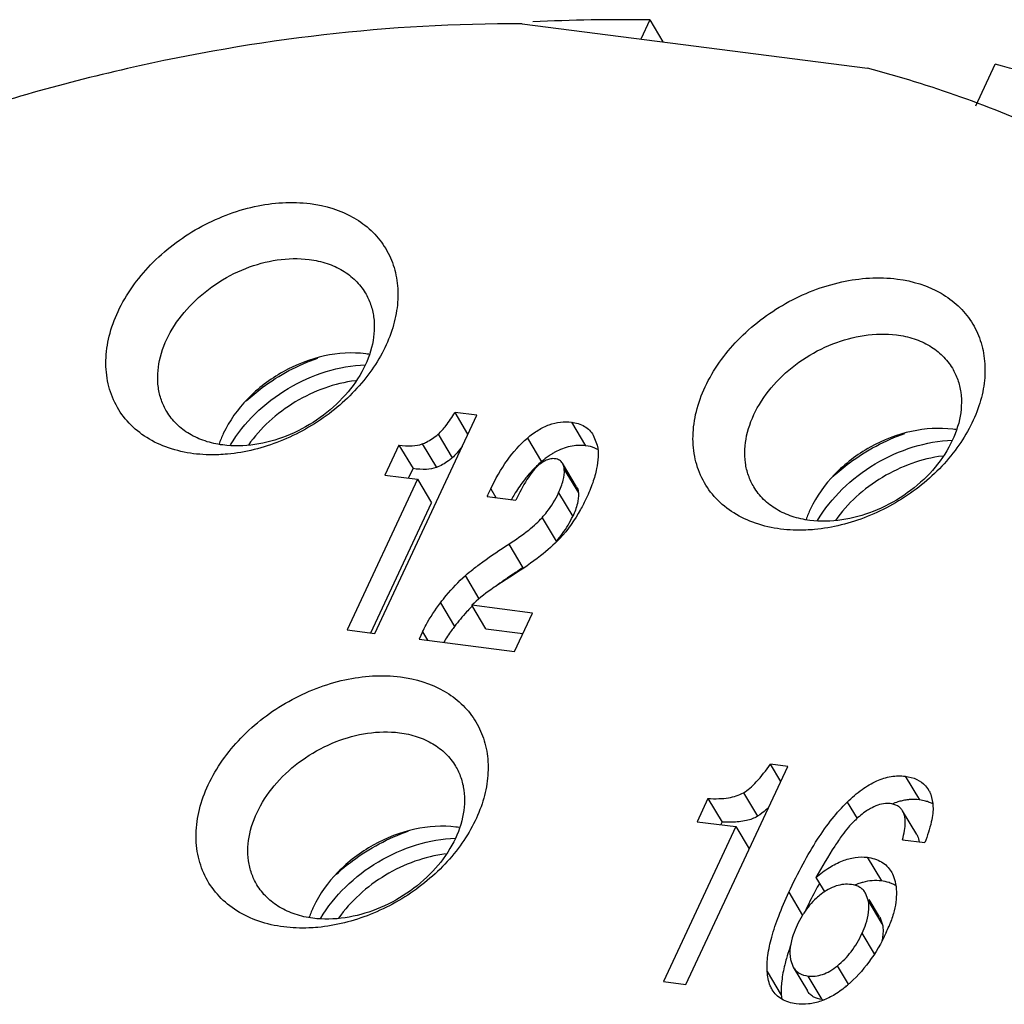
# Model space of a CAD drawing. Units: millimetres. Extents: x 2227 to 2375, y 637 to 742.
# Drawn here: x 2355 to 2359, y 721 to 725 of the extents above; entities that cross this region are included whole.
import ezdxf

# ---------------------------------------------------------------- set-up
doc = ezdxf.new("R2010")
doc.units = ezdxf.units.MM
doc.header["$LTSCALE"] = 65.395
doc.layers.get('0').update_dxf_attribs({"linetype": 'CONTINUOUS', "lineweight": 30})

msp = doc.modelspace()

# ---------------------------------------------------------------- linework, layer by layer
at = {"color": 7, "linetype": 'Continuous'}
for p, q in [((2357.8014, 724.9499), (2357.7679, 724.8783)), ((2357.8014, 724.9499), (2357.8506, 724.8676)), ((2357.3261, 724.935), (2358.6137, 724.7696)), ((2359.0169, 724.63), (2359.089, 724.7845)), ((2356.7767, 722.6614), (2357.1565, 723.4753)), ((2357.1236, 723.4049), (2357.0753, 723.4857)), ((2357.1565, 723.4753), (2357.0753, 723.4857)), ((2357.5098, 723.4493), (2357.5624, 723.3613)), ((2357.012, 723.4041), (2357.0646, 723.3161)), ((2357.591, 723.401), (2357.6053, 723.3633)), ((2356.866, 723.3641), (2356.8137, 723.252)), ((2356.866, 723.3641), (2356.9187, 723.2761)), ((2356.9533, 723.3684), (2357.0059, 723.2804)), ((2357.345, 723.3898), (2357.3976, 723.3018)), ((2357.5288, 723.2082), (2357.4762, 723.2962)), ((2356.8137, 723.252), (2356.9349, 723.2364)), ((2356.9021, 723.2406), (2356.9187, 723.2761)), ((2357.4827, 723.2732), (2357.5354, 723.1852)), ((2356.9349, 723.2364), (2356.6728, 722.6747)), ((2356.9349, 723.2364), (2356.9875, 723.1484)), ((2357.2085, 723.2006), (2357.2281, 723.1678)), ((2357.4615, 723.1857), (2357.5141, 723.0977)), ((2356.7612, 722.6634), (2356.9875, 723.1484)), ((2357.1955, 723.172), (2357.302, 723.1583)), ((2357.3999, 723.093), (2357.4525, 723.005)), ((2357.2757, 722.9944), (2357.3283, 722.9064)), ((2357.2935, 722.8799), (2357.2352, 722.8426)), ((2357.1653, 722.791), (2357.1138, 722.8771)), ((2357.021, 722.7755), (2357.0736, 722.6875)), ((2357.1905, 722.6786), (2357.1379, 722.7666)), ((2357.364, 722.7375), (2357.1379, 722.7666)), ((2357.2973, 722.5945), (2357.364, 722.7375)), ((2356.6728, 722.6747), (2356.7767, 722.6614)), ((2356.9541, 722.6671), (2356.9416, 722.6402)), ((2356.9541, 722.6671), (2356.9726, 722.6362)), ((2357.1905, 722.6786), (2357.3283, 722.6609)), ((2356.9416, 722.6402), (2357.2973, 722.5945)), ((2357.9363, 721.3515), (2358.3161, 722.1654)), ((2358.2897, 722.1089), (2358.251, 722.1738)), ((2358.3161, 722.1654), (2358.251, 722.1738)), ((2358.7542, 722.1285), (2358.8068, 722.0405)), ((2358.8291, 722.0934), (2358.8404, 722.0782)), ((2358.0181, 722.0455), (2357.9778, 721.9591)), ((2358.0181, 722.0455), (2358.0708, 721.9575)), ((2358.1509, 722.0672), (2358.2035, 721.9792)), ((2358.5375, 722.0322), (2358.5742, 721.9709)), ((2358.7968, 721.9113), (2358.7442, 721.9993)), ((2358.1226, 721.9405), (2357.8528, 721.3623)), ((2357.9778, 721.9591), (2358.1226, 721.9405)), ((2358.0662, 721.9477), (2358.0708, 721.9575)), ((2358.1226, 721.9405), (2358.1723, 721.8573)), ((2358.7436, 721.8916), (2358.8271, 721.8809)), ((2358.6122, 721.8261), (2358.6648, 721.7381)), ((2358.4211, 721.7512), (2358.4537, 721.6966)), ((2358.3198, 721.6957), (2358.3714, 721.6095)), ((2358.6158, 721.6666), (2358.606, 721.6927)), ((2358.6585, 721.6046), (2358.62, 721.6691)), ((2358.6684, 721.5786), (2358.6158, 721.6666)), ((2358.6586, 721.6047), (2358.6684, 721.5786)), ((2358.6392, 721.466), (2358.5932, 721.543)), ((2358.3261, 721.4445), (2358.3363, 721.4161)), ((2358.3364, 721.4161), (2358.389, 721.3281)), ((2358.5418, 721.3532), (2358.5011, 721.4213)), ((2358.2393, 721.4005), (2358.2919, 721.3125)), ((2358.4442, 721.2954), (2358.3916, 721.3834)), ((2357.8528, 721.3623), (2357.9363, 721.3515))]:
    msp.add_line(p, q, dxfattribs=at)
for centre, radius, start, end in [((2357.6936, 718.4882), 6.4626, 89.04449, 92.91402), ((2356.6948, 723.3331), 0.3744, 80.932, 82.6817), ((2356.5677, 723.2393), 0.3938, 154.7521, 160.9598), ((2358.8837, 723.0518), 0.3744, 80.932, 82.6817), ((2357.5719, 723.1129), 0.2564, 118.952, 121.8653), ((2357.6754, 722.9791), 0.4258, 130.7184, 134.0577), ((2357.8479, 722.8466), 0.644, 148.268, 150.3365), ((2357.873, 722.8322), 0.6729, 150.3251, 150.7991), ((2358.7566, 722.9581), 0.3938, 154.7521, 160.9598), ((2357.1759, 723.256), 0.3733, 323.5325, 334.9252), ((2357.155, 723.2713), 0.3993, 318.1716, 323.5473), ((2358.6821, 720.8075), 2.4976, 123.8242, 124.4343), ((2359.0665, 720.2316), 3.19, 123.0166, 123.8008), ((2357.6276, 722.277), 0.6892, 135.0892, 135.6959), ((2358.7523, 722.0256), 0.1025, 27.1939, 30.8623), ((2357.0311, 721.5677), 0.3744, 80.932, 82.6817), ((2359.8666, 720.9315), 1.6396, 150.8927, 152.0578), ((2358.6652, 721.4889), 0.2537, 111.4123, 113.4089), ((2360.1127, 720.8013), 1.918, 152.0682, 154.5849), ((2356.904, 721.4739), 0.3938, 154.7521, 160.9598), ((2358.1887, 721.7765), 0.5455, 334.9314, 337.7084), ((2358.9455, 721.2668), 0.66, 164.043, 166.166), ((2358.2276, 721.7133), 0.4789, 309.4524, 310.4842), ((2358.5104, 721.326), 0.2189, 183.5356, 187.2003), ((2358.4586, 721.4079), 0.1135, 262.6742, 266.4183)]:
    msp.add_arc(centre, radius, start, end, dxfattribs=at)
for points, knots in [([(2357.3261, 724.935), (2356.8323, 724.9382), (2356.0772, 724.8471), (2355.101, 724.5673), (2354.3708, 724.2736), (2353.6675, 723.9045), (2352.789, 723.3254), (2352.1988, 722.795), (2351.8514, 722.4068)], [0, 0, 0, 0, 0.239091, 0.363986, 0.491117, 0.619428, 0.747806, 1, 1, 1, 1]), ([(2360.8007, 723.2105), (2360.7446, 723.3044), (2360.6219, 723.4868), (2360.4092, 723.7406), (2360.169, 723.9732), (2359.8109, 724.2557), (2359.298, 724.549), (2358.8482, 724.7074), (2358.6137, 724.7696)], [0, 0, 0, 0, 0.119245, 0.239109, 0.360189, 0.483033, 0.735585, 1, 1, 1, 1]), ([(2359.6519, 724.6056), (2359.6066, 724.6232), (2359.4219, 724.6915), (2359.2328, 724.7482), (2359.089, 724.7845)], [0, 0, 0, 0, 0.24671, 1, 1, 1, 1]), ([(2356.1004, 723.3319), (2356.0688, 723.336), (2356.008, 723.3496), (2355.9254, 723.3881), (2355.8577, 723.443), (2355.8079, 723.5122), (2355.7784, 723.5927), (2355.7703, 723.6808), (2355.7835, 723.7729), (2355.8295, 723.8995), (2355.9359, 724.047), (2356.0839, 724.1598), (2356.2201, 724.2239), (2356.3582, 724.2659), (2356.4669, 724.2735), (2356.5356, 724.2647)], [0, 0, 0, 0, 0.06032, 0.117075, 0.17103, 0.223611, 0.276523, 0.331407, 0.389454, 0.451235, 0.584864, 0.72715, 0.798755, 0.868854, 1, 1, 1, 1]), ([(2356.5356, 724.2647), (2356.5922, 724.2574), (2356.6751, 724.2324), (2356.7639, 724.1672), (2356.8144, 724.1068), (2356.8482, 724.0361), (2356.8641, 723.9576), (2356.8618, 723.8742), (2356.8417, 723.7887), (2356.8046, 723.7039), (2356.7331, 723.5933), (2356.6095, 723.4727), (2356.429, 723.3709), (2356.294, 723.3365), (2356.227, 723.3302)], [0, 0, 0, 0, 0.117374, 0.171928, 0.224875, 0.277625, 0.331647, 0.388153, 0.447906, 0.511167, 0.577735, 0.717892, 0.861495, 1, 1, 1, 1]), ([(2356.0005, 723.489), (2355.9924, 723.5025), (2355.9789, 723.5315), (2355.9637, 723.5956), (2355.9689, 723.6844), (2356.0107, 723.7889), (2356.083, 723.8858), (2356.1798, 723.9673), (2356.3259, 724.0446), (2356.4531, 724.0665), (2356.5321, 724.0563)], [0, 0, 0, 0, 0.051107, 0.103183, 0.21293, 0.333473, 0.464371, 0.602032, 0.741135, 1, 1, 1, 1]), ([(2356.5321, 724.0563), (2356.5545, 724.0535), (2356.5976, 724.044), (2356.6565, 724.0176), (2356.7056, 723.9802), (2356.7307, 723.9485), (2356.7408, 723.9316)], [0, 0, 0, 0, 0.269243, 0.52338, 0.765082, 1, 1, 1, 1]), ([(2358.2893, 723.0507), (2358.2577, 723.0547), (2358.1969, 723.0684), (2358.1143, 723.1069), (2358.0465, 723.1618), (2357.9968, 723.231), (2357.9673, 723.3115), (2357.9592, 723.3996), (2357.9724, 723.4917), (2358.0184, 723.6182), (2358.1248, 723.7658), (2358.2728, 723.8785), (2358.409, 723.9427), (2358.5471, 723.9847), (2358.6558, 723.9923), (2358.7245, 723.9834)], [0, 0, 0, 0, 0.06032, 0.117075, 0.17103, 0.223611, 0.276523, 0.331407, 0.389454, 0.451235, 0.584864, 0.72715, 0.798755, 0.868854, 1, 1, 1, 1]), ([(2358.7245, 723.9834), (2358.7811, 723.9762), (2358.864, 723.9511), (2358.9527, 723.8859), (2359.0033, 723.8256), (2359.037, 723.7548), (2359.053, 723.6763), (2359.0507, 723.5929), (2359.0306, 723.5075), (2358.9935, 723.4227), (2358.922, 723.3121), (2358.7984, 723.1914), (2358.6179, 723.0896), (2358.4829, 723.0552), (2358.4158, 723.049)], [0, 0, 0, 0, 0.117374, 0.171928, 0.224875, 0.277625, 0.331647, 0.388153, 0.447906, 0.511167, 0.577735, 0.717892, 0.861495, 1, 1, 1, 1]), ([(2356.7408, 723.9316), (2356.7488, 723.9181), (2356.7623, 723.8891), (2356.7776, 723.825), (2356.7723, 723.7363), (2356.7306, 723.6317), (2356.6583, 723.5348), (2356.5615, 723.4533), (2356.4154, 723.376), (2356.2882, 723.3541), (2356.2092, 723.3643)], [0, 0, 0, 0, 0.051107, 0.103183, 0.21293, 0.333473, 0.464371, 0.602032, 0.741135, 1, 1, 1, 1]), ([(2358.1894, 723.2078), (2358.1813, 723.2213), (2358.1678, 723.2503), (2358.1526, 723.3144), (2358.1578, 723.4031), (2358.1996, 723.5077), (2358.2719, 723.6046), (2358.3687, 723.6861), (2358.5148, 723.7634), (2358.642, 723.7852), (2358.721, 723.7751)], [0, 0, 0, 0, 0.051107, 0.103183, 0.21293, 0.333473, 0.464371, 0.602032, 0.741135, 1, 1, 1, 1]), ([(2358.721, 723.7751), (2358.7433, 723.7722), (2358.7864, 723.7628), (2358.8454, 723.7364), (2358.8945, 723.699), (2358.9196, 723.6673), (2358.9296, 723.6504)], [0, 0, 0, 0, 0.269243, 0.52338, 0.765082, 1, 1, 1, 1]), ([(2356.7425, 723.7044), (2356.6917, 723.7109), (2356.583, 723.7034), (2356.4301, 723.6436), (2356.2985, 723.5438), (2356.2338, 723.4546), (2356.2115, 723.4073)], [0, 0, 0, 0, 0.239085, 0.496693, 0.756157, 1, 1, 1, 1]), ([(2356.2969, 723.5285), (2356.316, 723.5462), (2356.3962, 723.613), (2356.4902, 723.6632), (2356.5642, 723.6887)], [0, 0, 0, 0, 0.249482, 1, 1, 1, 1]), ([(2356.2383, 723.3643), (2356.2634, 723.4068), (2356.3277, 723.4867), (2356.4503, 723.5801), (2356.5909, 723.6432), (2356.6916, 723.6615), (2356.7409, 723.6633)], [0, 0, 0, 0, 0.244298, 0.500224, 0.756029, 1, 1, 1, 1]), ([(2358.9296, 723.6504), (2358.9377, 723.6369), (2358.9512, 723.6079), (2358.9665, 723.5438), (2358.9612, 723.455), (2358.9195, 723.3505), (2358.8472, 723.2536), (2358.7503, 723.1721), (2358.6043, 723.0948), (2358.4771, 723.0729), (2358.3981, 723.0831)], [0, 0, 0, 0, 0.051107, 0.103183, 0.21293, 0.333473, 0.464371, 0.602032, 0.741135, 1, 1, 1, 1]), ([(2356.704, 723.6041), (2356.6651, 723.5992), (2356.587, 723.5801), (2356.4778, 723.5282), (2356.3807, 723.4561), (2356.3273, 723.3961), (2356.3048, 723.364)], [0, 0, 0, 0, 0.245895, 0.500208, 0.754409, 1, 1, 1, 1]), ([(2356.2092, 723.3643), (2356.1868, 723.3672), (2356.1437, 723.3766), (2356.0848, 723.403), (2356.0357, 723.4404), (2356.0106, 723.4721), (2356.0005, 723.489)], [0, 0, 0, 0, 0.269243, 0.52338, 0.765082, 1, 1, 1, 1]), ([(2357.012, 723.4041), (2357.023, 723.4136), (2357.0456, 723.4401), (2357.0647, 723.4688), (2357.0753, 723.4857)], [0, 0, 0, 0, 0.421423, 1, 1, 1, 1]), ([(2357.345, 723.3898), (2357.3578, 723.4008), (2357.3835, 723.4201), (2357.4252, 723.4408), (2357.4676, 723.4513), (2357.496, 723.4511), (2357.5098, 723.4493)], [0, 0, 0, 0, 0.279857, 0.532834, 0.768737, 1, 1, 1, 1]), ([(2357.5098, 723.4493), (2357.5267, 723.4471), (2357.5514, 723.4401), (2357.5774, 723.42), (2357.5869, 723.4076), (2357.5909, 723.4009)], [0, 0, 0, 0, 0.524499, 0.761667, 1, 1, 1, 1]), ([(2356.9533, 723.3684), (2356.9585, 723.3703), (2356.9796, 723.3795), (2356.9988, 723.3927), (2357.012, 723.4041)], [0, 0, 0, 0, 0.242962, 1, 1, 1, 1]), ([(2358.9314, 723.4231), (2358.8806, 723.4297), (2358.7719, 723.4222), (2358.619, 723.3624), (2358.4874, 723.2626), (2358.4227, 723.1733), (2358.4004, 723.1261)], [0, 0, 0, 0, 0.239085, 0.496693, 0.756157, 1, 1, 1, 1]), ([(2358.4858, 723.2473), (2358.5049, 723.265), (2358.5851, 723.3317), (2358.6791, 723.3819), (2358.753, 723.4075)], [0, 0, 0, 0, 0.249482, 1, 1, 1, 1]), ([(2356.866, 723.3641), (2356.8825, 723.3619), (2356.9118, 723.3596), (2356.9415, 723.3638), (2356.9533, 723.3684)], [0, 0, 0, 0, 0.567272, 1, 1, 1, 1]), ([(2357.1021, 723.3591), (2357.0959, 723.3506), (2357.0842, 723.3355), (2357.071, 723.3217), (2357.0646, 723.3161)], [0, 0, 0, 0, 0.55337, 1, 1, 1, 1]), ([(2357.2085, 723.2006), (2357.2259, 723.238), (2357.2645, 723.3066), (2357.317, 723.3657), (2357.345, 723.3898)], [0, 0, 0, 0, 0.526957, 1, 1, 1, 1]), ([(2357.5624, 723.3613), (2357.5433, 723.3638), (2357.5029, 723.362), (2357.4656, 723.3471), (2357.4478, 723.3372)], [0, 0, 0, 0, 0.486065, 1, 1, 1, 1]), ([(2357.6067, 723.3479), (2357.6035, 723.3497), (2357.5895, 723.3562), (2357.5741, 723.3598), (2357.5624, 723.3613)], [0, 0, 0, 0, 0.234345, 1, 1, 1, 1]), ([(2357.6053, 723.3633), (2357.6115, 723.3349), (2357.6079, 723.286), (2357.5888, 723.2206), (2357.5736, 723.1842), (2357.5647, 723.1652)], [0, 0, 0, 0, 0.425769, 0.691917, 1, 1, 1, 1]), ([(2358.4272, 723.0831), (2358.4523, 723.1256), (2358.5166, 723.2054), (2358.6392, 723.2989), (2358.7797, 723.362), (2358.8805, 723.3803), (2358.9298, 723.382)], [0, 0, 0, 0, 0.244298, 0.500224, 0.756029, 1, 1, 1, 1]), ([(2356.227, 723.3302), (2356.2162, 723.3292), (2356.174, 723.3264), (2356.1315, 723.3279), (2356.1004, 723.3319)], [0, 0, 0, 0, 0.256794, 1, 1, 1, 1]), ([(2357.4366, 723.3306), (2357.4333, 723.3286), (2357.4197, 723.3198), (2357.4069, 723.3098), (2357.3976, 723.3018)], [0, 0, 0, 0, 0.240384, 1, 1, 1, 1]), ([(2358.8928, 723.3229), (2358.854, 723.318), (2358.7759, 723.2988), (2358.6666, 723.2469), (2358.5696, 723.1748), (2358.5162, 723.1148), (2358.4937, 723.0828)], [0, 0, 0, 0, 0.245895, 0.500208, 0.754409, 1, 1, 1, 1]), ([(2357.0646, 723.3161), (2357.0601, 723.3122), (2357.0422, 723.2979), (2357.0218, 723.2864), (2357.0059, 723.2804)], [0, 0, 0, 0, 0.259448, 1, 1, 1, 1]), ([(2357.3813, 723.2835), (2357.3746, 723.2771), (2357.3612, 723.2616), (2357.3333, 723.2206), (2357.3146, 723.1846), (2357.302, 723.1583)], [0, 0, 0, 0, 0.184988, 0.412545, 1, 1, 1, 1]), ([(2357.3793, 723.2851), (2357.3764, 723.2823), (2357.3648, 723.2707), (2357.3538, 723.2585), (2357.3459, 723.2491)], [0, 0, 0, 0, 0.246453, 1, 1, 1, 1]), ([(2357.4488, 723.3128), (2357.4434, 723.3135), (2357.4319, 723.3133), (2357.4147, 723.3079), (2357.3975, 723.2978), (2357.3867, 723.2887), (2357.3813, 723.2835)], [0, 0, 0, 0, 0.215803, 0.445351, 0.703296, 1, 1, 1, 1]), ([(2357.4762, 723.2962), (2357.4735, 723.3007), (2357.4655, 723.309), (2357.4545, 723.3121), (2357.4488, 723.3128)], [0, 0, 0, 0, 0.477694, 1, 1, 1, 1]), ([(2357.4827, 723.2732), (2357.4826, 723.2754), (2357.4816, 723.2833), (2357.4792, 723.2912), (2357.4762, 723.2962)], [0, 0, 0, 0, 0.277794, 1, 1, 1, 1]), ([(2357.0059, 723.2804), (2356.9941, 723.2758), (2356.9645, 723.2716), (2356.9352, 723.274), (2356.9187, 723.2761)], [0, 0, 0, 0, 0.432728, 1, 1, 1, 1]), ([(2357.3459, 723.2491), (2357.3418, 723.2442), (2357.3254, 723.2238), (2357.3106, 723.2022), (2357.3002, 723.1854)], [0, 0, 0, 0, 0.243354, 1, 1, 1, 1]), ([(2357.4615, 723.1857), (2357.4686, 723.201), (2357.4797, 723.2293), (2357.4838, 723.2599), (2357.4827, 723.2732)], [0, 0, 0, 0, 0.559416, 1, 1, 1, 1]), ([(2357.1955, 723.172), (2357.1968, 723.1749), (2357.201, 723.1845), (2357.2054, 723.1941), (2357.2085, 723.2006)], [0, 0, 0, 0, 0.307202, 1, 1, 1, 1]), ([(2357.3999, 723.093), (2357.4062, 723.1), (2357.43, 723.1285), (2357.4497, 723.1605), (2357.4615, 723.1857)], [0, 0, 0, 0, 0.252971, 1, 1, 1, 1]), ([(2357.5354, 723.1852), (2357.5364, 723.1719), (2357.5323, 723.1414), (2357.5212, 723.1131), (2357.5141, 723.0977)], [0, 0, 0, 0, 0.440584, 1, 1, 1, 1]), ([(2357.5288, 723.2082), (2357.5297, 723.2066), (2357.5333, 723.1995), (2357.5349, 723.1914), (2357.5354, 723.1852)], [0, 0, 0, 0, 0.22697, 1, 1, 1, 1]), ([(2358.3981, 723.0831), (2358.3757, 723.0859), (2358.3326, 723.0954), (2358.2737, 723.1217), (2358.2245, 723.1592), (2358.1995, 723.1909), (2358.1894, 723.2078)], [0, 0, 0, 0, 0.269243, 0.52338, 0.765082, 1, 1, 1, 1]), ([(2357.5647, 723.1652), (2357.5581, 723.1509), (2357.5311, 723.0977), (2357.4963, 723.0482), (2357.4663, 723.016)], [0, 0, 0, 0, 0.264047, 1, 1, 1, 1]), ([(2357.2757, 722.9944), (2357.3011, 723.011), (2357.3363, 723.0352), (2357.3769, 723.0693), (2357.393, 723.0852), (2357.3999, 723.093)], [0, 0, 0, 0, 0.572781, 0.80407, 1, 1, 1, 1]), ([(2358.4158, 723.049), (2358.405, 723.048), (2358.3629, 723.0451), (2358.3204, 723.0467), (2358.2893, 723.0507)], [0, 0, 0, 0, 0.256794, 1, 1, 1, 1]), ([(2357.1138, 722.8771), (2357.1231, 722.8854), (2357.1445, 722.9031), (2357.1979, 722.943), (2357.243, 722.9732), (2357.2757, 722.9944)], [0, 0, 0, 0, 0.186819, 0.415623, 1, 1, 1, 1]), ([(2357.4663, 723.016), (2357.4442, 722.9922), (2357.3886, 722.9437), (2357.328, 722.902), (2357.2935, 722.8799)], [0, 0, 0, 0, 0.44212, 1, 1, 1, 1]), ([(2357.021, 722.7755), (2357.0281, 722.7848), (2357.0566, 722.8208), (2357.0884, 722.8543), (2357.1138, 722.8771)], [0, 0, 0, 0, 0.25505, 1, 1, 1, 1]), ([(2357.2352, 722.8426), (2357.2261, 722.8367), (2357.192, 722.8137), (2357.1599, 722.7875), (2357.1379, 722.7666)], [0, 0, 0, 0, 0.26135, 1, 1, 1, 1]), ([(2357.2698, 722.8675), (2357.2661, 722.8649), (2357.2519, 722.8551), (2357.2378, 722.8451), (2357.2275, 722.8376)], [0, 0, 0, 0, 0.264515, 1, 1, 1, 1]), ([(2356.9541, 722.6671), (2356.9582, 722.6759), (2356.9775, 722.7139), (2357.0013, 722.7494), (2357.021, 722.7755)], [0, 0, 0, 0, 0.229608, 1, 1, 1, 1]), ([(2357.1344, 722.7584), (2357.1291, 722.7529), (2357.1077, 722.7302), (2357.0878, 722.7062), (2357.0736, 722.6875)], [0, 0, 0, 0, 0.246808, 1, 1, 1, 1]), ([(2357.0736, 722.6875), (2357.0699, 722.6826), (2357.0557, 722.6634), (2357.0425, 722.6436), (2357.0333, 722.6285)], [0, 0, 0, 0, 0.260182, 1, 1, 1, 1]), ([(2356.4367, 721.5665), (2356.4051, 721.5706), (2356.3443, 721.5842), (2356.2617, 721.6227), (2356.194, 721.6776), (2356.1442, 721.7468), (2356.1147, 721.8273), (2356.1066, 721.9154), (2356.1198, 722.0075), (2356.1658, 722.1341), (2356.2722, 722.2817), (2356.4202, 722.3944), (2356.5564, 722.4585), (2356.6945, 722.5005), (2356.8032, 722.5081), (2356.872, 722.4993)], [0, 0, 0, 0, 0.06032, 0.117075, 0.17103, 0.223611, 0.276523, 0.331407, 0.389454, 0.451235, 0.584864, 0.72715, 0.798755, 0.868854, 1, 1, 1, 1]), ([(2356.872, 722.4993), (2356.9285, 722.492), (2357.0114, 722.467), (2357.1002, 722.4018), (2357.1507, 722.3414), (2357.1845, 722.2707), (2357.2004, 722.1922), (2357.1981, 722.1088), (2357.178, 722.0233), (2357.1409, 721.9385), (2357.0694, 721.8279), (2356.9458, 721.7073), (2356.7653, 721.6055), (2356.6303, 721.5711), (2356.5633, 721.5648)], [0, 0, 0, 0, 0.117374, 0.171928, 0.224875, 0.277625, 0.331647, 0.388153, 0.447906, 0.511167, 0.577735, 0.717892, 0.861495, 1, 1, 1, 1]), ([(2356.3368, 721.7236), (2356.3287, 721.7371), (2356.3152, 721.7661), (2356.3, 721.8302), (2356.3052, 721.919), (2356.347, 722.0235), (2356.4193, 722.1204), (2356.5161, 722.2019), (2356.6622, 722.2792), (2356.7894, 722.3011), (2356.8684, 722.2909)], [0, 0, 0, 0, 0.051107, 0.103183, 0.21293, 0.333473, 0.464371, 0.602032, 0.741135, 1, 1, 1, 1]), ([(2356.8684, 722.2909), (2356.8908, 722.2881), (2356.9339, 722.2786), (2356.9928, 722.2522), (2357.0419, 722.2148), (2357.067, 722.1831), (2357.0771, 722.1662)], [0, 0, 0, 0, 0.269243, 0.52338, 0.765082, 1, 1, 1, 1]), ([(2357.0771, 722.1662), (2357.0851, 722.1527), (2357.0986, 722.1237), (2357.1139, 722.0596), (2357.1086, 721.9709), (2357.0669, 721.8663), (2356.9946, 721.7694), (2356.8978, 721.6879), (2356.7517, 721.6106), (2356.6245, 721.5887), (2356.5455, 721.5989)], [0, 0, 0, 0, 0.051107, 0.103183, 0.21293, 0.333473, 0.464371, 0.602032, 0.741135, 1, 1, 1, 1]), ([(2358.1509, 722.0672), (2358.1591, 722.0721), (2358.1758, 722.0845), (2358.2111, 722.1187), (2358.235, 722.1505), (2358.251, 722.1738)], [0, 0, 0, 0, 0.194326, 0.42339, 1, 1, 1, 1]), ([(2358.5375, 722.0322), (2358.5549, 722.0491), (2358.5893, 722.0789), (2358.6445, 722.1121), (2358.6998, 722.1299), (2358.7368, 722.1308), (2358.7542, 722.1285)], [0, 0, 0, 0, 0.296759, 0.554788, 0.784289, 1, 1, 1, 1]), ([(2358.7542, 722.1285), (2358.769, 722.1266), (2358.7968, 722.1199), (2358.8203, 722.1031), (2358.8291, 722.0934)], [0, 0, 0, 0, 0.532366, 1, 1, 1, 1]), ([(2358.8435, 722.0725), (2358.8456, 722.0684), (2358.8534, 722.0506), (2358.8566, 722.0311), (2358.8574, 722.0163)], [0, 0, 0, 0, 0.233814, 1, 1, 1, 1]), ([(2358.0181, 722.0455), (2358.0318, 722.0447), (2358.0576, 722.0442), (2358.1027, 722.0481), (2358.134, 722.0572), (2358.1509, 722.0672)], [0, 0, 0, 0, 0.302531, 0.567118, 1, 1, 1, 1]), ([(2358.734, 722.0351), (2358.7316, 722.0345), (2358.7216, 722.0316), (2358.7118, 722.028), (2358.7046, 722.0249)], [0, 0, 0, 0, 0.244934, 1, 1, 1, 1]), ([(2358.7565, 722.0399), (2358.7546, 722.0396), (2358.7471, 722.0383), (2358.7396, 722.0366), (2358.734, 722.0351)], [0, 0, 0, 0, 0.247209, 1, 1, 1, 1]), ([(2358.8068, 722.0405), (2358.7944, 722.0421), (2358.7774, 722.0425), (2358.7607, 722.0405), (2358.7565, 722.0399)], [0, 0, 0, 0, 0.74718, 1, 1, 1, 1]), ([(2358.8371, 722.0338), (2358.8347, 722.0346), (2358.8249, 722.0376), (2358.8147, 722.0395), (2358.8068, 722.0405)], [0, 0, 0, 0, 0.238665, 1, 1, 1, 1]), ([(2358.2456, 722.0135), (2358.2421, 722.0099), (2358.2291, 721.9973), (2358.2147, 721.9859), (2358.2035, 721.9792)], [0, 0, 0, 0, 0.278315, 1, 1, 1, 1]), ([(2358.3198, 721.6957), (2358.3366, 721.7315), (2358.37, 721.7987), (2358.4237, 721.8907), (2358.4783, 721.9682), (2358.5176, 722.0128), (2358.5375, 722.0322)], [0, 0, 0, 0, 0.294586, 0.558423, 0.79287, 1, 1, 1, 1]), ([(2358.6238, 722.0078), (2358.619, 722.0051), (2358.599, 721.9929), (2358.5808, 721.9778), (2358.5679, 721.9653)], [0, 0, 0, 0, 0.234016, 1, 1, 1, 1]), ([(2358.6972, 722.0267), (2358.6917, 722.0274), (2358.666, 722.0277), (2358.6413, 722.0175), (2358.6238, 722.0078)], [0, 0, 0, 0, 0.217977, 1, 1, 1, 1]), ([(2358.7442, 721.9993), (2358.742, 722.0031), (2358.7365, 722.0101), (2358.7214, 722.0215), (2358.707, 722.0255), (2358.6972, 722.0267)], [0, 0, 0, 0, 0.234806, 0.470712, 1, 1, 1, 1]), ([(2358.7436, 721.8916), (2358.7468, 721.903), (2358.7518, 721.9241), (2358.7557, 721.9603), (2358.7519, 721.9865), (2358.7442, 721.9993)], [0, 0, 0, 0, 0.321818, 0.591018, 1, 1, 1, 1]), ([(2358.8574, 722.0163), (2358.8579, 722.0075), (2358.8569, 721.9881), (2358.8485, 721.9423), (2358.8366, 721.9063), (2358.8271, 721.8809)], [0, 0, 0, 0, 0.188464, 0.416628, 1, 1, 1, 1]), ([(2358.8568, 722.0251), (2358.8552, 722.026), (2358.8489, 722.0293), (2358.8422, 722.032), (2358.8371, 722.0338)], [0, 0, 0, 0, 0.24358, 1, 1, 1, 1]), ([(2358.2035, 721.9792), (2358.1907, 721.9716), (2358.1588, 721.9604), (2358.1255, 721.9573), (2358.1072, 721.9568)], [0, 0, 0, 0, 0.448607, 1, 1, 1, 1]), ([(2358.5679, 721.9653), (2358.5657, 721.9632), (2358.5567, 721.9545), (2358.5482, 721.9452), (2358.542, 721.9381)], [0, 0, 0, 0, 0.241522, 1, 1, 1, 1]), ([(2357.0788, 721.939), (2357.028, 721.9455), (2356.9193, 721.938), (2356.7664, 721.8782), (2356.6348, 721.7784), (2356.5701, 721.6892), (2356.5478, 721.6419)], [0, 0, 0, 0, 0.239085, 0.496693, 0.756157, 1, 1, 1, 1]), ([(2358.1072, 721.9568), (2358.1043, 721.9568), (2358.0922, 721.9566), (2358.08, 721.957), (2358.0708, 721.9575)], [0, 0, 0, 0, 0.239337, 1, 1, 1, 1]), ([(2358.542, 721.9381), (2358.5338, 721.9287), (2358.5162, 721.9056), (2358.4748, 721.844), (2358.4435, 721.7906), (2358.4211, 721.7512)], [0, 0, 0, 0, 0.167686, 0.389781, 1, 1, 1, 1]), ([(2356.5746, 721.5989), (2356.5997, 721.6414), (2356.664, 721.7213), (2356.7866, 721.8147), (2356.9272, 721.8778), (2357.0279, 721.8961), (2357.0772, 721.8979)], [0, 0, 0, 0, 0.244298, 0.500225, 0.756029, 1, 1, 1, 1]), ([(2356.6333, 721.7632), (2356.6523, 721.7809), (2356.7325, 721.8476), (2356.8265, 721.8978), (2356.9005, 721.9233)], [0, 0, 0, 0, 0.249483, 1, 1, 1, 1]), ([(2358.7968, 721.9113), (2358.798, 721.9094), (2358.8024, 721.9008), (2358.8048, 721.8913), (2358.8058, 721.8839)], [0, 0, 0, 0, 0.233295, 1, 1, 1, 1]), ([(2357.0403, 721.8387), (2357.0014, 721.8338), (2356.9233, 721.8147), (2356.814, 721.7628), (2356.717, 721.6907), (2356.6636, 721.6307), (2356.6411, 721.5987)], [0, 0, 0, 0, 0.245895, 0.500208, 0.754409, 1, 1, 1, 1]), ([(2358.4211, 721.7512), (2358.437, 721.7646), (2358.4683, 721.7881), (2358.5175, 721.8139), (2358.5655, 721.8275), (2358.5973, 721.828), (2358.6122, 721.8261)], [0, 0, 0, 0, 0.295843, 0.554851, 0.785529, 1, 1, 1, 1]), ([(2358.6122, 721.8261), (2358.6308, 721.8237), (2358.6579, 721.816), (2358.6864, 721.7941), (2358.6969, 721.7805), (2358.7012, 721.7732)], [0, 0, 0, 0, 0.525688, 0.76254, 1, 1, 1, 1]), ([(2358.7012, 721.7732), (2358.7029, 721.7705), (2358.7093, 721.7586), (2358.7137, 721.7456), (2358.7161, 721.7356)], [0, 0, 0, 0, 0.238395, 1, 1, 1, 1]), ([(2356.5455, 721.5989), (2356.5231, 721.6018), (2356.48, 721.6112), (2356.4211, 721.6376), (2356.372, 721.675), (2356.3469, 721.7067), (2356.3368, 721.7236)], [0, 0, 0, 0, 0.269243, 0.52338, 0.765082, 1, 1, 1, 1]), ([(2358.553, 721.7245), (2358.5436, 721.7258), (2358.5243, 721.7261), (2358.4846, 721.7177), (2358.4573, 721.7017), (2358.4405, 721.6887)], [0, 0, 0, 0, 0.235474, 0.473941, 1, 1, 1, 1]), ([(2358.6059, 721.6926), (2358.6033, 721.697), (2358.5971, 721.7052), (2358.5802, 721.7184), (2358.564, 721.7231), (2358.553, 721.7245)], [0, 0, 0, 0, 0.24023, 0.478185, 1, 1, 1, 1]), ([(2358.596, 721.7327), (2358.594, 721.7322), (2358.5862, 721.73), (2358.5784, 721.7273), (2358.5726, 721.725)], [0, 0, 0, 0, 0.245106, 1, 1, 1, 1]), ([(2358.6648, 721.7381), (2358.6536, 721.7395), (2358.6303, 721.74), (2358.6074, 721.7358), (2358.596, 721.7327)], [0, 0, 0, 0, 0.489004, 1, 1, 1, 1]), ([(2358.7023, 721.7287), (2358.6994, 721.7298), (2358.6873, 721.7342), (2358.6746, 721.7368), (2358.6648, 721.7381)], [0, 0, 0, 0, 0.236934, 1, 1, 1, 1]), ([(2358.7161, 721.7356), (2358.722, 721.7108), (2358.7223, 721.6694), (2358.7101, 721.6141), (2358.6996, 721.5848), (2358.6934, 721.5696)], [0, 0, 0, 0, 0.450785, 0.710583, 1, 1, 1, 1]), ([(2358.7186, 721.7206), (2358.7173, 721.7214), (2358.712, 721.7244), (2358.7065, 721.727), (2358.7023, 721.7287)], [0, 0, 0, 0, 0.245459, 1, 1, 1, 1]), ([(2358.2393, 721.4005), (2358.2381, 721.4202), (2358.2406, 721.4635), (2358.2558, 721.5328), (2358.2825, 721.6117), (2358.3063, 721.6666), (2358.3198, 721.6957)], [0, 0, 0, 0, 0.191397, 0.419295, 0.687963, 1, 1, 1, 1]), ([(2358.4405, 721.6887), (2358.4343, 721.6839), (2358.4099, 721.6632), (2358.3892, 721.6382), (2358.376, 721.618)], [0, 0, 0, 0, 0.244587, 1, 1, 1, 1]), ([(2358.5932, 721.543), (2358.5984, 721.5543), (2358.6145, 721.5931), (2358.622, 721.6375), (2358.6158, 721.6666)], [0, 0, 0, 0, 0.295829, 1, 1, 1, 1]), ([(2358.376, 721.618), (2358.3737, 721.6145), (2358.3646, 721.5999), (2358.3565, 721.5846), (2358.3511, 721.5729)], [0, 0, 0, 0, 0.243866, 1, 1, 1, 1]), ([(2356.5633, 721.5648), (2356.5525, 721.5638), (2356.5103, 721.561), (2356.4679, 721.5625), (2356.4367, 721.5665)], [0, 0, 0, 0, 0.256794, 1, 1, 1, 1]), ([(2358.3511, 721.5729), (2358.3456, 721.5611), (2358.3288, 721.5208), (2358.3204, 721.475), (2358.3261, 721.4445)], [0, 0, 0, 0, 0.294765, 1, 1, 1, 1]), ([(2358.6684, 721.5786), (2358.669, 721.5758), (2358.6711, 721.5638), (2358.6714, 721.5516), (2358.6708, 721.5424)], [0, 0, 0, 0, 0.24041, 1, 1, 1, 1]), ([(2358.5011, 721.4213), (2358.5202, 721.4366), (2358.556, 721.474), (2358.5819, 721.5187), (2358.5932, 721.543)], [0, 0, 0, 0, 0.477883, 1, 1, 1, 1]), ([(2358.6828, 721.5454), (2358.6648, 721.5068), (2358.6239, 721.4354), (2358.5682, 721.3745), (2358.5385, 721.3491)], [0, 0, 0, 0, 0.52097, 1, 1, 1, 1]), ([(2358.6708, 721.5424), (2358.6706, 721.5401), (2358.6698, 721.5305), (2358.6682, 721.5211), (2358.6666, 721.514)], [0, 0, 0, 0, 0.240596, 1, 1, 1, 1]), ([(2358.3279, 721.5007), (2358.3262, 721.4962), (2358.3202, 721.4789), (2358.3146, 721.4614), (2358.3109, 721.4483)], [0, 0, 0, 0, 0.259996, 1, 1, 1, 1]), ([(2358.3046, 721.4247), (2358.2997, 721.4049), (2358.2925, 721.3678), (2358.2908, 721.3299), (2358.2919, 721.3125)], [0, 0, 0, 0, 0.538945, 1, 1, 1, 1]), ([(2358.3364, 721.4161), (2358.3391, 721.4116), (2358.3456, 721.4032), (2358.3633, 721.3896), (2358.3801, 721.3848), (2358.3916, 721.3834)], [0, 0, 0, 0, 0.238345, 0.475494, 1, 1, 1, 1]), ([(2358.3916, 721.3834), (2358.4004, 721.3822), (2358.4188, 721.3821), (2358.4466, 721.3886), (2358.4746, 721.4018), (2358.4922, 721.4142), (2358.5011, 721.4213)], [0, 0, 0, 0, 0.225186, 0.458954, 0.71382, 1, 1, 1, 1]), ([(2358.2582, 721.332), (2358.2554, 721.3366), (2358.2447, 721.358), (2358.2404, 721.3821), (2358.2393, 721.4005)], [0, 0, 0, 0, 0.227093, 1, 1, 1, 1]), ([(2358.5319, 721.3435), (2358.5174, 721.3316), (2358.4883, 721.3108), (2358.4414, 721.2886), (2358.394, 721.2776), (2358.3623, 721.278), (2358.347, 721.28)], [0, 0, 0, 0, 0.279487, 0.532454, 0.768662, 1, 1, 1, 1]), ([(2358.347, 721.28), (2358.3284, 721.2824), (2358.3014, 721.2898), (2358.2728, 721.3114), (2358.2625, 721.3248), (2358.2582, 721.332)], [0, 0, 0, 0, 0.527278, 0.763638, 1, 1, 1, 1]), ([(2358.4442, 721.2954), (2358.4327, 721.2969), (2358.4159, 721.3016), (2358.3982, 721.3152), (2358.3917, 721.3236), (2358.389, 721.3281)], [0, 0, 0, 0, 0.524506, 0.761655, 1, 1, 1, 1])]:
    msp.add_open_spline(points, degree=3, knots=knots, dxfattribs=at)

doc.saveas('drawing.dxf')
